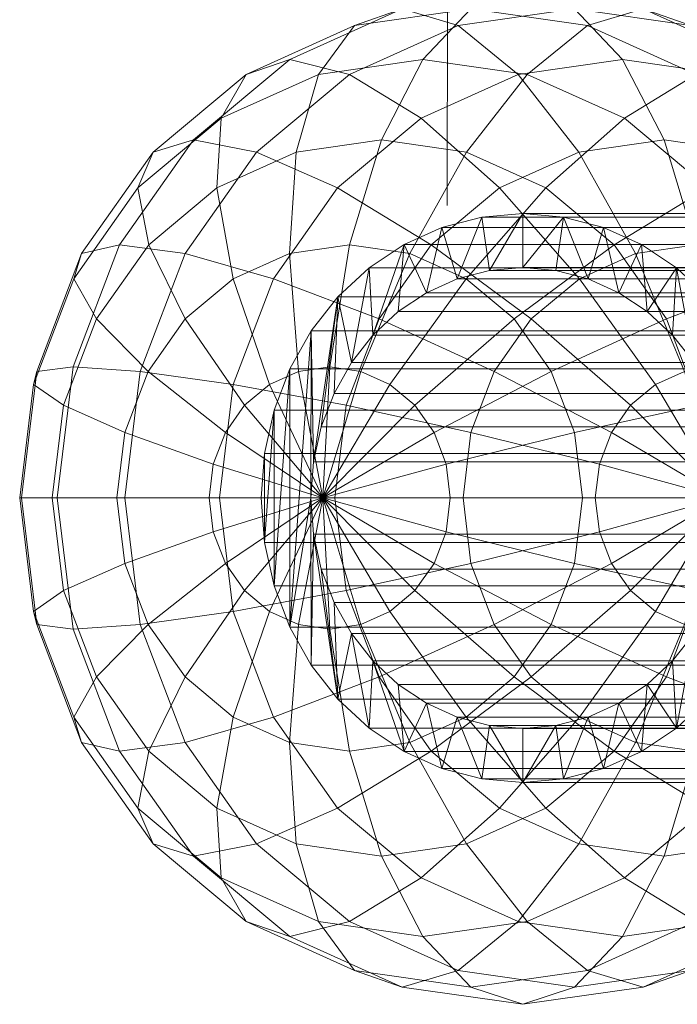
# Model space of a CAD drawing. Units: millimetres. Extents: x 54641 to 55932, y -358 to 360.
# Drawn here: x 54786 to 54825, y -208 to -150 of the extents above; entities that cross this region are included whole.
import ezdxf

# ---------------------------------------------------------------- set-up
doc = ezdxf.new("R2010")
doc.units = ezdxf.units.MM
doc.header["$MEASUREMENT"] = 0

# ---------------------------------------------------------------- blocks, each defined once
blk = doc.blocks.new('Obiekt_AAE2F43E-18FF-433A-858C-5C6C94ACF7DC')
at = {"color": 1, "lineweight": 18}
blk.add_line((54811.211, 0.48, 8.908), (54811.183, -161.015, 8.908), dxfattribs=at)
at = {"lineweight": 0}
mesh = blk.add_polyface(dxfattribs=at)
corners = [(54802.37, -170.836, 1349.692), (54800.649, -171.611, 1348.953), (54803.813, -178.336, 1351.424), (54802.37, -170.836, 1349.692), (54804.216, -170.571, 1350.485), (54805.399, -163.336, 1347.731), (54801.831, -163.847, 1346.199), (54804.216, -170.571, 1350.485), (54802.37, -170.836, 1349.692), (54803.813, -178.336, 1351.424), (54803.813, -178.336, 1351.424), (54806.063, -170.836, 1351.278), (54804.216, -170.571, 1350.485), (54804.216, -170.571, 1350.485), (54806.063, -170.836, 1351.278), (54808.966, -163.847, 1349.263), (54805.399, -163.336, 1347.731), (54806.063, -170.836, 1351.278), (54807.784, -171.611, 1352.017), (54812.29, -165.345, 1350.69), (54808.966, -163.847, 1349.263), (54807.784, -171.611, 1352.017), (54806.063, -170.836, 1351.278), (54803.813, -178.336, 1351.424), (54807.784, -171.611, 1352.017), (54809.261, -172.845, 1352.651), (54815.145, -167.729, 1351.916), (54812.29, -165.345, 1350.69), (54809.261, -172.845, 1352.651), (54807.784, -171.611, 1352.017), (54803.813, -178.336, 1351.424), (54809.261, -172.845, 1352.651), (54810.395, -174.453, 1353.138), (54817.335, -170.836, 1352.856), (54815.145, -167.729, 1351.916), (54810.395, -174.453, 1353.138), (54809.261, -172.845, 1352.651), (54803.813, -178.336, 1351.424), (54810.395, -174.453, 1353.138), (54811.108, -176.326, 1353.444), (54818.712, -174.453, 1353.447), (54817.335, -170.836, 1352.856), (54811.108, -176.326, 1353.444), (54810.395, -174.453, 1353.138), (54803.813, -178.336, 1351.424), (54811.108, -176.326, 1353.444), (54811.351, -178.336, 1353.548), (54819.182, -178.336, 1353.649), (54818.712, -174.453, 1353.447), (54811.351, -178.336, 1353.548), (54811.108, -176.326, 1353.444), (54803.813, -178.336, 1351.424), (54801.831, -163.847, 1346.199), (54805.399, -163.336, 1347.731), (54807.28, -157.122, 1343.35), (54802.235, -157.845, 1341.184), (54805.399, -163.336, 1347.731), (54808.966, -163.847, 1349.263), (54812.325, -157.845, 1345.516), (54807.28, -157.122, 1343.35), (54808.966, -163.847, 1349.263), (54812.29, -165.345, 1350.69), (54817.026, -159.964, 1347.535), (54812.325, -157.845, 1345.516), (54802.235, -157.845, 1341.184), (54807.28, -157.122, 1343.35), (54809.731, -152.355, 1337.641), (54803.552, -153.24, 1334.988), (54807.28, -157.122, 1343.35), (54812.325, -157.845, 1345.516), (54815.91, -153.24, 1340.294), (54809.731, -152.355, 1337.641), (54803.552, -153.24, 1334.988), (54809.731, -152.355, 1337.641), (54812.585, -149.358, 1330.993), (54805.694, -150.345, 1328.034), (54809.731, -152.355, 1337.641), (54815.91, -153.24, 1340.294), (54819.477, -150.345, 1333.952), (54812.585, -149.358, 1330.993), (54799.272, -153.24, 1325.276), (54805.694, -150.345, 1328.034), (54808.514, -149.358, 1320.794), (54801.866, -152.355, 1317.94), (54805.694, -150.345, 1328.034), (54812.585, -149.358, 1330.993), (54815.649, -148.336, 1323.858), (54808.514, -149.358, 1320.794), (54801.866, -152.355, 1317.94), (54808.514, -149.358, 1320.794), (54811.821, -150.345, 1313.764), (54805.399, -153.24, 1311.007), (54808.514, -149.358, 1320.794), (54815.649, -148.336, 1323.858), (54818.712, -149.358, 1316.723), (54811.821, -150.345, 1313.764), (54799.884, -157.845, 1308.639), (54805.399, -153.24, 1311.007), (54809.63, -155.836, 1304.949), (54804.686, -159.964, 1302.827), (54805.399, -153.24, 1311.007), (54811.821, -150.345, 1313.764), (54815.388, -153.24, 1307.422), (54809.63, -155.836, 1304.949), (54798.507, -171.611, 1300.174), (54800.892, -165.345, 1301.198), (54807.137, -167.729, 1297.117), (54805.19, -172.845, 1296.281), (54800.892, -165.345, 1301.198), (54804.686, -159.964, 1302.827), (54810.235, -163.336, 1298.447), (54807.137, -167.729, 1297.117), (54804.686, -159.964, 1302.827), (54809.63, -155.836, 1304.949), (54814.272, -159.964, 1300.181), (54810.235, -163.336, 1298.447), (54809.63, -155.836, 1304.949), (54815.388, -153.24, 1307.422), (54818.973, -157.845, 1302.199), (54814.272, -159.964, 1300.181), (54804.526, -178.336, 1295.996), (54805.19, -172.845, 1296.281), (54812.585, -174.453, 1294.268), (54812.116, -178.336, 1294.067), (54805.19, -172.845, 1296.281), (54807.137, -167.729, 1297.117), (54813.962, -170.836, 1294.859), (54812.585, -174.453, 1294.268), (54807.137, -167.729, 1297.117), (54810.235, -163.336, 1298.447), (54816.153, -167.729, 1295.8), (54813.962, -170.836, 1294.859), (54810.235, -163.336, 1298.447), (54814.272, -159.964, 1300.181), (54819.007, -165.345, 1297.026), (54816.153, -167.729, 1295.8)]
mesh.append_faces([[corners[k] for k in face] for face in [(0, 1, 2), (3, 4, 5, 6), (7, 8, 9), (10, 11, 12), (13, 14, 15, 16), (17, 18, 19, 20), (21, 22, 23), (24, 25, 26, 27), (28, 29, 30), (31, 32, 33, 34), (35, 36, 37), (38, 39, 40, 41), (42, 43, 44), (45, 46, 47, 48), (49, 50, 51), (52, 53, 54, 55), (56, 57, 58, 59), (60, 61, 62, 63), (64, 65, 66, 67), (68, 69, 70, 71), (72, 73, 74, 75), (76, 77, 78, 79), (80, 81, 82, 83), (84, 85, 86, 87), (88, 89, 90, 91), (92, 93, 94, 95), (96, 97, 98, 99), (100, 101, 102, 103), (104, 105, 106, 107), (108, 109, 110, 111), (112, 113, 114, 115), (116, 117, 118, 119), (120, 121, 122, 123), (124, 125, 126, 127), (128, 129, 130, 131), (132, 133, 134, 135)]], dxfattribs={"color": 1})
mesh = blk.add_polyface(dxfattribs=at)
corners = [(54812.29, -165.345, 1350.69), (54815.145, -167.729, 1351.916), (54821.063, -163.336, 1349.268), (54817.026, -159.964, 1347.535), (54815.145, -167.729, 1351.916), (54817.335, -170.836, 1352.856), (54824.16, -167.729, 1350.598), (54821.063, -163.336, 1349.268), (54817.335, -170.836, 1352.856), (54818.712, -174.453, 1353.447), (54826.108, -172.845, 1351.434), (54824.16, -167.729, 1350.598), (54818.712, -174.453, 1353.447), (54819.182, -178.336, 1353.649), (54826.772, -178.336, 1351.72), (54826.108, -172.845, 1351.434), (54812.325, -157.845, 1345.516), (54817.026, -159.964, 1347.535), (54821.667, -155.836, 1342.766), (54815.91, -153.24, 1340.294), (54817.026, -159.964, 1347.535), (54821.063, -163.336, 1349.268), (54826.612, -159.964, 1344.889), (54821.667, -155.836, 1342.766), (54821.063, -163.336, 1349.268), (54824.16, -167.729, 1350.598), (54830.406, -165.345, 1346.518), (54826.612, -159.964, 1344.889), (54824.16, -167.729, 1350.598), (54826.108, -172.845, 1351.434), (54832.791, -171.611, 1347.542), (54830.406, -165.345, 1346.518), (54815.91, -153.24, 1340.294), (54821.667, -155.836, 1342.766), (54825.899, -153.24, 1336.709), (54819.477, -150.345, 1333.952), (54821.667, -155.836, 1342.766), (54826.612, -159.964, 1344.889), (54831.414, -157.845, 1339.077), (54825.899, -153.24, 1336.709), (54812.585, -149.358, 1330.993), (54819.477, -150.345, 1333.952), (54822.784, -149.358, 1326.921), (54815.649, -148.336, 1323.858), (54819.477, -150.345, 1333.952), (54825.899, -153.24, 1336.709), (54829.432, -152.355, 1329.776), (54822.784, -149.358, 1326.921), (54815.649, -148.336, 1323.858), (54822.784, -149.358, 1326.921), (54825.604, -150.345, 1319.682), (54818.712, -149.358, 1316.723), (54822.784, -149.358, 1326.921), (54829.432, -152.355, 1329.776), (54832.026, -153.24, 1322.439), (54825.604, -150.345, 1319.682), (54811.821, -150.345, 1313.764), (54818.712, -149.358, 1316.723), (54821.567, -152.355, 1310.075), (54815.388, -153.24, 1307.422), (54818.712, -149.358, 1316.723), (54825.604, -150.345, 1319.682), (54827.746, -153.24, 1312.728), (54821.567, -152.355, 1310.075), (54815.388, -153.24, 1307.422), (54821.567, -152.355, 1310.075), (54824.018, -157.122, 1304.365), (54818.973, -157.845, 1302.199), (54821.567, -152.355, 1310.075), (54827.746, -153.24, 1312.728), (54829.063, -157.845, 1306.532), (54824.018, -157.122, 1304.365), (54814.272, -159.964, 1300.181), (54818.973, -157.845, 1302.199), (54822.332, -163.847, 1298.453), (54819.007, -165.345, 1297.026), (54818.973, -157.845, 1302.199), (54824.018, -157.122, 1304.365), (54825.899, -163.336, 1299.985), (54822.332, -163.847, 1298.453), (54824.018, -157.122, 1304.365), (54829.063, -157.845, 1306.532), (54829.466, -163.847, 1301.516), (54825.899, -163.336, 1299.985), (54812.116, -178.336, 1294.067), (54812.585, -174.453, 1294.268), (54820.19, -176.326, 1294.272), (54819.947, -178.336, 1294.167), (54812.585, -174.453, 1294.268), (54813.962, -170.836, 1294.859), (54820.903, -174.453, 1294.578), (54820.19, -176.326, 1294.272), (54813.962, -170.836, 1294.859), (54816.153, -167.729, 1295.8), (54822.036, -172.845, 1295.065), (54820.903, -174.453, 1294.578), (54816.153, -167.729, 1295.8), (54819.007, -165.345, 1297.026), (54823.514, -171.611, 1295.699), (54822.036, -172.845, 1295.065), (54819.007, -165.345, 1297.026), (54822.332, -163.847, 1298.453), (54825.235, -170.836, 1296.438), (54823.514, -171.611, 1295.699), (54822.332, -163.847, 1298.453), (54825.899, -163.336, 1299.985), (54827.081, -170.571, 1297.231), (54825.235, -170.836, 1296.438), (54825.899, -163.336, 1299.985), (54829.466, -163.847, 1301.516), (54828.928, -170.836, 1298.024), (54827.081, -170.571, 1297.231), (54827.485, -178.336, 1296.291), (54819.947, -178.336, 1294.167), (54820.19, -176.326, 1294.272), (54827.485, -178.336, 1296.291), (54820.19, -176.326, 1294.272), (54820.903, -174.453, 1294.578), (54827.485, -178.336, 1296.291), (54820.903, -174.453, 1294.578), (54822.036, -172.845, 1295.065), (54827.485, -178.336, 1296.291), (54822.036, -172.845, 1295.065), (54823.514, -171.611, 1295.699), (54827.485, -178.336, 1296.291), (54823.514, -171.611, 1295.699), (54825.235, -170.836, 1296.438), (54827.081, -170.571, 1297.231), (54828.928, -170.836, 1298.024), (54827.485, -178.336, 1296.291), (54827.485, -178.336, 1296.291), (54825.235, -170.836, 1296.438), (54827.081, -170.571, 1297.231), (54827.485, -178.336, 1296.291), (54828.928, -170.836, 1298.024), (54830.649, -171.611, 1298.762)]
mesh.append_faces([[corners[k] for k in face] for face in [(0, 1, 2, 3), (4, 5, 6, 7), (8, 9, 10, 11), (12, 13, 14, 15), (16, 17, 18, 19), (20, 21, 22, 23), (24, 25, 26, 27), (28, 29, 30, 31), (32, 33, 34, 35), (36, 37, 38, 39), (40, 41, 42, 43), (44, 45, 46, 47), (48, 49, 50, 51), (52, 53, 54, 55), (56, 57, 58, 59), (60, 61, 62, 63), (64, 65, 66, 67), (68, 69, 70, 71), (72, 73, 74, 75), (76, 77, 78, 79), (80, 81, 82, 83), (84, 85, 86, 87), (88, 89, 90, 91), (92, 93, 94, 95), (96, 97, 98, 99), (100, 101, 102, 103), (104, 105, 106, 107), (108, 109, 110, 111), (112, 113, 114), (115, 116, 117), (118, 119, 120), (121, 122, 123), (124, 125, 126), (127, 128, 129), (130, 131, 132), (133, 134, 135)]], dxfattribs={"color": 1})
mesh = blk.add_polyface(dxfattribs=at)
corners = [(54797.081, -178.336, 1347.422), (54797.325, -176.326, 1347.526), (54792.085, -174.453, 1342.015), (54791.615, -178.336, 1341.813), (54797.325, -176.326, 1347.526), (54797.081, -178.336, 1347.422), (54803.813, -178.336, 1351.424), (54797.325, -176.326, 1347.526), (54798.037, -174.453, 1347.832), (54793.462, -170.836, 1342.606), (54792.085, -174.453, 1342.015), (54798.037, -174.453, 1347.832), (54797.325, -176.326, 1347.526), (54803.813, -178.336, 1351.424), (54798.037, -174.453, 1347.832), (54799.171, -172.845, 1348.319), (54795.652, -167.729, 1343.546), (54793.462, -170.836, 1342.606), (54799.171, -172.845, 1348.319), (54798.037, -174.453, 1347.832), (54803.813, -178.336, 1351.424), (54799.171, -172.845, 1348.319), (54800.649, -171.611, 1348.953), (54798.507, -165.345, 1344.772), (54795.652, -167.729, 1343.546), (54800.649, -171.611, 1348.953), (54799.171, -172.845, 1348.319), (54803.813, -178.336, 1351.424), (54800.649, -171.611, 1348.953), (54802.37, -170.836, 1349.692), (54801.831, -163.847, 1346.199), (54798.507, -165.345, 1344.772), (54791.615, -178.336, 1341.813), (54792.085, -174.453, 1342.015), (54788.451, -172.845, 1335.266), (54787.787, -178.336, 1334.981), (54792.085, -174.453, 1342.015), (54793.462, -170.836, 1342.606), (54790.399, -167.729, 1336.102), (54788.451, -172.845, 1335.266), (54793.462, -170.836, 1342.606), (54795.652, -167.729, 1343.546), (54793.496, -163.336, 1337.432), (54790.399, -167.729, 1336.102), (54795.652, -167.729, 1343.546), (54798.507, -165.345, 1344.772), (54797.533, -159.964, 1339.166), (54793.496, -163.336, 1337.432), (54798.507, -165.345, 1344.772), (54801.831, -163.847, 1346.199), (54802.235, -157.845, 1341.184), (54797.533, -159.964, 1339.166), (54787.787, -178.336, 1334.981), (54788.451, -172.845, 1335.266), (54786.671, -171.611, 1327.74), (54785.858, -178.336, 1327.391), (54788.451, -172.845, 1335.266), (54790.399, -167.729, 1336.102), (54789.056, -165.345, 1328.764), (54786.671, -171.611, 1327.74), (54790.399, -167.729, 1336.102), (54793.496, -163.336, 1337.432), (54792.85, -159.964, 1330.393), (54789.056, -165.345, 1328.764), (54793.496, -163.336, 1337.432), (54797.533, -159.964, 1339.166), (54797.794, -155.836, 1332.516), (54792.85, -159.964, 1330.393), (54797.533, -159.964, 1339.166), (54802.235, -157.845, 1341.184), (54803.552, -153.24, 1334.988), (54797.794, -155.836, 1332.516), (54785.858, -178.336, 1327.391), (54786.671, -171.611, 1327.74), (54786.866, -170.836, 1319.949), (54785.958, -178.336, 1319.56), (54786.671, -171.611, 1327.74), (54789.056, -165.345, 1328.764), (54789.526, -163.847, 1321.092), (54786.866, -170.836, 1319.949), (54789.056, -165.345, 1328.764), (54792.85, -159.964, 1330.393), (54793.757, -157.845, 1322.908), (54789.526, -163.847, 1321.092), (54792.85, -159.964, 1330.393), (54797.794, -155.836, 1332.516), (54799.272, -153.24, 1325.276), (54793.757, -157.845, 1322.908), (54797.794, -155.836, 1332.516), (54803.552, -153.24, 1334.988), (54805.694, -150.345, 1328.034), (54799.272, -153.24, 1325.276), (54785.958, -178.336, 1319.56), (54786.866, -170.836, 1319.949), (54789.022, -170.571, 1312.425), (54788.082, -178.336, 1312.022), (54786.866, -170.836, 1319.949), (54789.526, -163.847, 1321.092), (54791.776, -163.336, 1313.608), (54789.022, -170.571, 1312.425), (54789.526, -163.847, 1321.092), (54793.757, -157.845, 1322.908), (54796.156, -157.122, 1315.489), (54791.776, -163.336, 1313.608), (54793.757, -157.845, 1322.908), (54799.272, -153.24, 1325.276), (54801.866, -152.355, 1317.94), (54796.156, -157.122, 1315.489), (54788.082, -178.336, 1312.022), (54789.022, -170.571, 1312.425), (54792.992, -170.836, 1305.68), (54792.085, -178.336, 1305.29), (54789.022, -170.571, 1312.425), (54791.776, -163.336, 1313.608), (54795.652, -163.847, 1306.822), (54792.992, -170.836, 1305.68), (54791.776, -163.336, 1313.608), (54796.156, -157.122, 1315.489), (54799.884, -157.845, 1308.639), (54795.652, -163.847, 1306.822), (54796.156, -157.122, 1315.489), (54801.866, -152.355, 1317.94), (54805.399, -153.24, 1311.007), (54799.884, -157.845, 1308.639), (54792.085, -178.336, 1305.29), (54792.992, -170.836, 1305.68), (54798.507, -171.611, 1300.174), (54797.694, -178.336, 1299.824), (54792.992, -170.836, 1305.68), (54795.652, -163.847, 1306.822), (54800.892, -165.345, 1301.198), (54798.507, -171.611, 1300.174), (54795.652, -163.847, 1306.822), (54799.884, -157.845, 1308.639), (54804.686, -159.964, 1302.827), (54800.892, -165.345, 1301.198), (54797.694, -178.336, 1299.824), (54798.507, -171.611, 1300.174), (54805.19, -172.845, 1296.281), (54804.526, -178.336, 1295.996)]
mesh.append_faces([[corners[k] for k in face] for face in [(0, 1, 2, 3), (4, 5, 6), (7, 8, 9, 10), (11, 12, 13), (14, 15, 16, 17), (18, 19, 20), (21, 22, 23, 24), (25, 26, 27), (28, 29, 30, 31), (32, 33, 34, 35), (36, 37, 38, 39), (40, 41, 42, 43), (44, 45, 46, 47), (48, 49, 50, 51), (52, 53, 54, 55), (56, 57, 58, 59), (60, 61, 62, 63), (64, 65, 66, 67), (68, 69, 70, 71), (72, 73, 74, 75), (76, 77, 78, 79), (80, 81, 82, 83), (84, 85, 86, 87), (88, 89, 90, 91), (92, 93, 94, 95), (96, 97, 98, 99), (100, 101, 102, 103), (104, 105, 106, 107), (108, 109, 110, 111), (112, 113, 114, 115), (116, 117, 118, 119), (120, 121, 122, 123), (124, 125, 126, 127), (128, 129, 130, 131), (132, 133, 134, 135), (136, 137, 138, 139)]], dxfattribs={"color": 1})
mesh = blk.add_polyface(dxfattribs=at)
corners = [(54815.649, -195.186, 1323.858), (54817.611, -191.818, 1324.7), (54815.649, -191.986, 1323.858), (54813.687, -191.818, 1323.015), (54813.687, -164.854, 1323.015), (54815.649, -164.686, 1323.858), (54815.649, -161.486, 1323.858), (54813.227, -194.978, 1322.818), (54813.227, -161.693, 1322.818), (54811.773, -191.318, 1322.194), (54811.773, -165.354, 1322.194), (54810.864, -194.361, 1321.804), (54810.864, -162.31, 1321.804), (54809.955, -190.498, 1321.413), (54809.955, -166.173, 1321.413), (54808.62, -193.349, 1320.84), (54808.62, -163.322, 1320.84), (54808.276, -189.379, 1320.692), (54808.276, -167.293, 1320.692), (54806.78, -187.988, 1320.05), (54806.78, -168.684, 1320.05), (54806.548, -191.968, 1319.95), (54806.548, -164.704, 1319.95), (54805.502, -186.359, 1319.501), (54805.502, -170.312, 1319.501), (54804.701, -190.25, 1319.157), (54804.701, -166.421, 1319.157), (54804.473, -184.533, 1319.059), (54804.473, -172.139, 1319.059), (54803.72, -182.554, 1318.736), (54803.72, -174.118, 1318.736), (54803.26, -180.471, 1318.539), (54803.26, -176.2, 1318.539), (54803.123, -188.24, 1318.48), (54803.123, -168.431, 1318.48), (54803.106, -178.336, 1318.472), (54801.853, -185.985, 1317.935), (54801.853, -170.686, 1317.935), (54800.923, -183.543, 1317.535), (54800.923, -173.129, 1317.535), (54800.356, -180.972, 1317.292), (54800.356, -175.7, 1317.292), (54800.166, -178.336, 1317.21)]
mesh.append_faces([[corners[k] for k in face] for face in [(36, 35, 34)]], dxfattribs={"vtx0": -1, "vtx1": -1, "vtx2": -1, "color": 1})
mesh.append_faces([[corners[k] for k in face] for face in [(0, 1, 2), (0, 2, 3), (4, 6, 8), (7, 3, 9), (10, 8, 12), (11, 9, 13), (14, 12, 16), (15, 13, 17), (15, 17, 19), (20, 16, 22), (21, 19, 23), (24, 22, 26), (25, 23, 27), (25, 27, 29), (25, 29, 31), (32, 26, 34), (33, 31, 35), (36, 34, 37), (38, 37, 39), (40, 39, 41)]], dxfattribs={"vtx0": -1, "vtx2": -1, "color": 1})
mesh.append_faces([[corners[k] for k in face] for face in [(42, 40, 41)]], dxfattribs={"vtx1": -1, "color": 1})
mesh.append_faces([[corners[k] for k in face] for face in [(4, 5, 6), (7, 0, 3), (10, 4, 8), (11, 7, 9), (14, 10, 12), (15, 11, 13), (18, 14, 16), (20, 18, 16), (21, 15, 19), (24, 20, 22), (25, 21, 23), (28, 24, 26), (30, 28, 26), (32, 30, 26), (33, 25, 31), (35, 32, 34), (36, 33, 35), (38, 36, 37), (40, 38, 39)]], dxfattribs={"vtx1": -1, "vtx2": -1, "color": 1})
mesh = blk.add_polyface(dxfattribs=at)
corners = [(54886.962, -178.336, 1115.056), (54800.166, -178.336, 1317.21), (54800.356, -175.7, 1317.292), (54887.153, -175.7, 1115.138), (54800.166, -178.336, 1317.21), (54886.962, -178.336, 1115.056), (54887.153, -180.972, 1115.138), (54800.356, -180.972, 1317.292), (54830.941, -180.972, 1330.424), (54831.132, -178.336, 1330.506), (54830.941, -175.7, 1330.424), (54830.374, -183.543, 1330.18), (54830.374, -173.129, 1330.18), (54829.444, -185.985, 1329.781), (54829.444, -170.686, 1329.781), (54828.192, -178.336, 1329.243), (54828.175, -188.24, 1329.236), (54828.175, -168.431, 1329.236), (54828.037, -180.471, 1329.177), (54828.037, -176.2, 1329.177), (54827.578, -182.554, 1328.98), (54827.578, -174.118, 1328.98), (54826.824, -184.533, 1328.656), (54826.824, -172.139, 1328.656), (54826.597, -190.25, 1328.559), (54826.597, -166.421, 1328.559), (54825.796, -186.359, 1328.215), (54825.796, -170.312, 1328.215), (54824.75, -191.968, 1327.765), (54824.75, -164.704, 1327.765), (54824.518, -187.988, 1327.666), (54824.518, -168.684, 1327.666), (54823.021, -189.379, 1327.023), (54823.021, -167.293, 1327.023), (54822.678, -193.349, 1326.876), (54822.678, -163.322, 1326.876), (54821.343, -190.498, 1326.303), (54821.343, -166.173, 1326.303), (54820.433, -194.361, 1325.912), (54820.433, -162.31, 1325.912), (54819.525, -191.318, 1325.522), (54819.525, -165.354, 1325.522), (54818.071, -194.978, 1324.898), (54818.071, -161.693, 1324.898), (54817.611, -191.818, 1324.7), (54817.611, -164.854, 1324.7), (54815.649, -195.186, 1323.858), (54815.649, -164.686, 1323.858), (54815.649, -161.486, 1323.858)]
mesh.append_faces([[corners[k] for k in face] for face in [(0, 1, 2, 3), (4, 5, 6, 7)]], dxfattribs={"color": 1})
mesh.append_faces([[corners[k] for k in face] for face in [(13, 14, 15)]], dxfattribs={"vtx0": -1, "vtx1": -1, "vtx2": -1, "color": 1})
mesh.append_faces([[corners[k] for k in face] for face in [(11, 10, 12), (13, 12, 14), (15, 14, 17), (16, 15, 18), (16, 18, 20), (16, 20, 22), (23, 17, 25), (24, 22, 26), (27, 25, 29), (28, 26, 30), (28, 30, 32), (33, 29, 35), (34, 32, 36), (37, 35, 39), (38, 36, 40), (41, 39, 43), (42, 40, 44), (47, 43, 48)]], dxfattribs={"vtx0": -1, "vtx2": -1, "color": 1})
mesh.append_faces([[corners[k] for k in face] for face in [(11, 8, 10), (13, 11, 12), (16, 13, 15), (19, 15, 17), (21, 19, 17), (23, 21, 17), (24, 16, 22), (27, 23, 25), (28, 24, 26), (31, 27, 29), (33, 31, 29), (34, 28, 32), (37, 33, 35), (38, 34, 36), (41, 37, 39), (42, 38, 40), (45, 41, 43), (46, 42, 44), (47, 45, 43)]], dxfattribs={"vtx1": -1, "vtx2": -1, "color": 1})
mesh.append_faces([[corners[k] for k in face] for face in [(8, 9, 10)]], dxfattribs={"vtx2": -1, "color": 1})
mesh = blk.add_polyface(dxfattribs=at)
corners = [(54815.649, -191.986, 1323.858), (54817.611, -191.818, 1324.7), (54904.408, -191.818, 1122.546), (54902.446, -191.986, 1121.704), (54898.57, -165.354, 1120.04), (54900.484, -164.854, 1120.861), (54813.687, -164.854, 1323.015), (54811.773, -165.354, 1322.194), (54815.649, -164.686, 1323.858), (54813.687, -164.854, 1323.015), (54900.484, -164.854, 1120.861), (54902.446, -164.686, 1121.704), (54817.611, -164.854, 1324.7), (54815.649, -164.686, 1323.858), (54902.446, -164.686, 1121.704), (54904.408, -164.854, 1122.546), (54811.773, -165.354, 1322.194), (54809.955, -166.173, 1321.413), (54896.751, -166.173, 1119.259), (54898.57, -165.354, 1120.04), (54809.955, -166.173, 1321.413), (54808.276, -167.293, 1320.692), (54895.073, -167.293, 1118.538), (54896.751, -166.173, 1119.259), (54893.577, -168.684, 1117.896), (54895.073, -167.293, 1118.538), (54808.276, -167.293, 1320.692), (54806.78, -168.684, 1320.05), (54806.78, -168.684, 1320.05), (54805.502, -170.312, 1319.501), (54892.298, -170.312, 1117.347), (54893.577, -168.684, 1117.896), (54891.27, -172.139, 1116.905), (54892.298, -170.312, 1117.347), (54805.502, -170.312, 1319.501), (54804.473, -172.139, 1319.059), (54804.473, -172.139, 1319.059), (54803.72, -174.118, 1318.736), (54890.517, -174.118, 1116.582), (54891.27, -172.139, 1116.905), (54803.72, -174.118, 1318.736), (54803.26, -176.2, 1318.539), (54890.057, -176.2, 1116.385), (54890.517, -174.118, 1116.582), (54889.903, -178.336, 1116.318), (54890.057, -176.2, 1116.385), (54803.26, -176.2, 1318.539), (54803.106, -178.336, 1318.472), (54803.106, -178.336, 1318.472), (54803.26, -180.471, 1318.539), (54890.057, -180.471, 1116.385), (54889.903, -178.336, 1116.318), (54890.517, -182.554, 1116.582), (54890.057, -180.471, 1116.385), (54803.26, -180.471, 1318.539), (54803.72, -182.554, 1318.736), (54803.72, -182.554, 1318.736), (54804.473, -184.533, 1319.059), (54891.27, -184.533, 1116.905), (54890.517, -182.554, 1116.582), (54804.473, -184.533, 1319.059), (54805.502, -186.359, 1319.501), (54892.298, -186.359, 1117.347), (54891.27, -184.533, 1116.905), (54893.577, -187.988, 1117.896), (54892.298, -186.359, 1117.347), (54805.502, -186.359, 1319.501), (54806.78, -187.988, 1320.05), (54806.78, -187.988, 1320.05), (54808.276, -189.379, 1320.692), (54895.073, -189.379, 1118.538), (54893.577, -187.988, 1117.896), (54896.751, -190.498, 1119.259), (54895.073, -189.379, 1118.538), (54808.276, -189.379, 1320.692), (54809.955, -190.498, 1321.413), (54809.955, -190.498, 1321.413), (54811.773, -191.318, 1322.194), (54898.57, -191.318, 1120.04), (54896.751, -190.498, 1119.259), (54811.773, -191.318, 1322.194), (54813.687, -191.818, 1323.015), (54900.484, -191.818, 1120.861), (54898.57, -191.318, 1120.04), (54902.446, -191.986, 1121.704), (54900.484, -191.818, 1120.861), (54813.687, -191.818, 1323.015), (54815.649, -191.986, 1323.858), (54815.649, -195.186, 1323.858), (54902.446, -195.186, 1121.704), (54904.868, -194.978, 1122.744), (54818.071, -194.978, 1324.898), (54897.661, -162.31, 1119.649), (54810.864, -162.31, 1321.804), (54813.227, -161.693, 1322.818), (54900.024, -161.693, 1120.664), (54815.649, -161.486, 1323.858), (54902.446, -161.486, 1121.704), (54900.024, -161.693, 1120.664), (54813.227, -161.693, 1322.818), (54810.864, -162.31, 1321.804), (54897.661, -162.31, 1119.649), (54895.416, -163.322, 1118.686), (54808.62, -163.322, 1320.84), (54808.62, -163.322, 1320.84), (54895.416, -163.322, 1118.686), (54893.345, -164.704, 1117.796), (54806.548, -164.704, 1319.95), (54891.497, -166.421, 1117.003), (54804.701, -166.421, 1319.157), (54806.548, -164.704, 1319.95), (54893.345, -164.704, 1117.796), (54804.701, -166.421, 1319.157), (54891.497, -166.421, 1117.003), (54889.92, -168.431, 1116.325), (54803.123, -168.431, 1318.48), (54888.65, -170.686, 1115.78), (54801.853, -170.686, 1317.935), (54803.123, -168.431, 1318.48), (54889.92, -168.431, 1116.325), (54801.853, -170.686, 1317.935), (54888.65, -170.686, 1115.78), (54887.72, -173.129, 1115.381), (54800.923, -173.129, 1317.535), (54800.923, -173.129, 1317.535), (54887.72, -173.129, 1115.381), (54887.153, -175.7, 1115.138), (54800.356, -175.7, 1317.292), (54887.72, -183.543, 1115.381), (54800.923, -183.543, 1317.535), (54800.356, -180.972, 1317.292), (54887.153, -180.972, 1115.138), (54800.923, -183.543, 1317.535), (54887.72, -183.543, 1115.381), (54888.65, -185.985, 1115.78), (54801.853, -185.985, 1317.935), (54801.853, -185.985, 1317.935), (54888.65, -185.985, 1115.78), (54889.92, -188.24, 1116.325), (54803.123, -188.24, 1318.48), (54891.497, -190.25, 1117.003), (54804.701, -190.25, 1319.157), (54803.123, -188.24, 1318.48), (54889.92, -188.24, 1116.325), (54804.701, -190.25, 1319.157), (54891.497, -190.25, 1117.003), (54893.345, -191.968, 1117.796), (54806.548, -191.968, 1319.95), (54895.416, -193.349, 1118.686), (54808.62, -193.349, 1320.84), (54806.548, -191.968, 1319.95), (54893.345, -191.968, 1117.796), (54808.62, -193.349, 1320.84), (54895.416, -193.349, 1118.686), (54897.661, -194.361, 1119.649), (54810.864, -194.361, 1321.804), (54810.864, -194.361, 1321.804), (54897.661, -194.361, 1119.649), (54900.024, -194.978, 1120.664), (54813.227, -194.978, 1322.818), (54902.446, -195.186, 1121.704), (54815.649, -195.186, 1323.858), (54813.227, -194.978, 1322.818), (54900.024, -194.978, 1120.664)]
mesh.append_faces([[corners[k] for k in face] for face in [(0, 1, 2, 3), (4, 5, 6, 7), (8, 9, 10, 11), (12, 13, 14, 15), (16, 17, 18, 19), (20, 21, 22, 23), (24, 25, 26, 27), (28, 29, 30, 31), (32, 33, 34, 35), (36, 37, 38, 39), (40, 41, 42, 43), (44, 45, 46, 47), (48, 49, 50, 51), (52, 53, 54, 55), (56, 57, 58, 59), (60, 61, 62, 63), (64, 65, 66, 67), (68, 69, 70, 71), (72, 73, 74, 75), (76, 77, 78, 79), (80, 81, 82, 83), (84, 85, 86, 87), (88, 89, 90, 91), (92, 93, 94, 95), (96, 97, 98, 99), (100, 101, 102, 103), (104, 105, 106, 107), (108, 109, 110, 111), (112, 113, 114, 115), (116, 117, 118, 119), (120, 121, 122, 123), (124, 125, 126, 127), (128, 129, 130, 131), (132, 133, 134, 135), (136, 137, 138, 139), (140, 141, 142, 143), (144, 145, 146, 147), (148, 149, 150, 151), (152, 153, 154, 155), (156, 157, 158, 159), (160, 161, 162, 163)]], dxfattribs={"color": 1})
mesh = blk.add_polyface(dxfattribs=at)
corners = [(54906.322, -191.318, 1123.368), (54904.408, -191.818, 1122.546), (54817.611, -191.818, 1324.7), (54819.525, -191.318, 1325.522), (54819.525, -191.318, 1325.522), (54821.343, -190.498, 1326.303), (54908.14, -190.498, 1124.149), (54906.322, -191.318, 1123.368), (54821.343, -190.498, 1326.303), (54823.021, -189.379, 1327.023), (54909.818, -189.379, 1124.869), (54908.14, -190.498, 1124.149), (54911.315, -187.988, 1125.512), (54909.818, -189.379, 1124.869), (54823.021, -189.379, 1327.023), (54824.518, -187.988, 1327.666), (54824.518, -187.988, 1327.666), (54825.796, -186.359, 1328.215), (54912.593, -186.359, 1126.061), (54911.315, -187.988, 1125.512), (54913.621, -184.533, 1126.502), (54912.593, -186.359, 1126.061), (54825.796, -186.359, 1328.215), (54826.824, -184.533, 1328.656), (54826.824, -184.533, 1328.656), (54827.578, -182.554, 1328.98), (54914.375, -182.554, 1126.825), (54913.621, -184.533, 1126.502), (54827.578, -182.554, 1328.98), (54828.037, -180.471, 1329.177), (54914.834, -180.471, 1127.023), (54914.375, -182.554, 1126.825), (54914.988, -178.336, 1127.089), (54914.834, -180.471, 1127.023), (54828.037, -180.471, 1329.177), (54828.192, -178.336, 1329.243), (54828.192, -178.336, 1329.243), (54828.037, -176.2, 1329.177), (54914.834, -176.2, 1127.023), (54914.988, -178.336, 1127.089), (54914.375, -174.118, 1126.825), (54914.834, -176.2, 1127.023), (54828.037, -176.2, 1329.177), (54827.578, -174.118, 1328.98), (54827.578, -174.118, 1328.98), (54826.824, -172.139, 1328.656), (54913.621, -172.139, 1126.502), (54914.375, -174.118, 1126.825), (54826.824, -172.139, 1328.656), (54825.796, -170.312, 1328.215), (54912.593, -170.312, 1126.061), (54913.621, -172.139, 1126.502), (54911.315, -168.684, 1125.512), (54912.593, -170.312, 1126.061), (54825.796, -170.312, 1328.215), (54824.518, -168.684, 1327.666), (54824.518, -168.684, 1327.666), (54823.021, -167.293, 1327.023), (54909.818, -167.293, 1124.869), (54911.315, -168.684, 1125.512), (54908.14, -166.173, 1124.149), (54909.818, -167.293, 1124.869), (54823.021, -167.293, 1327.023), (54821.343, -166.173, 1326.303), (54821.343, -166.173, 1326.303), (54819.525, -165.354, 1325.522), (54906.322, -165.354, 1123.368), (54908.14, -166.173, 1124.149), (54819.525, -165.354, 1325.522), (54817.611, -164.854, 1324.7), (54904.408, -164.854, 1122.546), (54906.322, -165.354, 1123.368), (54896.346, -167.472, 1098.924), (54895.214, -171.397, 1097.294), (54887.49, -173.975, 1115.282), (54889.037, -169.911, 1115.946), (54895.214, -171.397, 1097.294), (54895.131, -175.61, 1096.03), (54886.962, -178.336, 1115.056), (54887.49, -173.975, 1115.282), (54895.131, -175.61, 1096.03), (54896.104, -179.822, 1095.219), (54887.49, -182.697, 1115.282), (54886.962, -178.336, 1115.056), (54896.104, -179.822, 1095.219), (54898.066, -183.748, 1094.917), (54889.037, -186.761, 1115.946), (54887.49, -182.697, 1115.282), (54907.23, -194.361, 1123.758), (54820.433, -194.361, 1325.912), (54818.071, -194.978, 1324.898), (54904.868, -194.978, 1122.744), (54820.433, -194.361, 1325.912), (54907.23, -194.361, 1123.758), (54909.475, -193.349, 1124.722), (54822.678, -193.349, 1326.876), (54822.678, -193.349, 1326.876), (54909.475, -193.349, 1124.722), (54911.546, -191.968, 1125.611), (54824.75, -191.968, 1327.765), (54913.394, -190.25, 1126.404), (54826.597, -190.25, 1328.559), (54824.75, -191.968, 1327.765), (54911.546, -191.968, 1125.611), (54826.597, -190.25, 1328.559), (54913.394, -190.25, 1126.404), (54914.972, -188.24, 1127.082), (54828.175, -188.24, 1329.236), (54916.241, -185.985, 1127.627), (54829.444, -185.985, 1329.781), (54828.175, -188.24, 1329.236), (54914.972, -188.24, 1127.082), (54829.444, -185.985, 1329.781), (54916.241, -185.985, 1127.627), (54917.171, -183.543, 1128.026), (54830.374, -183.543, 1330.18), (54830.374, -183.543, 1330.18), (54917.171, -183.543, 1128.026), (54917.738, -180.972, 1128.27), (54830.941, -180.972, 1330.424), (54917.929, -178.336, 1128.352), (54831.132, -178.336, 1330.506), (54830.941, -180.972, 1330.424), (54917.738, -180.972, 1128.27), (54831.132, -178.336, 1330.506), (54917.929, -178.336, 1128.352), (54917.738, -175.7, 1128.27), (54830.941, -175.7, 1330.424), (54917.171, -173.129, 1128.026), (54830.374, -173.129, 1330.18), (54830.941, -175.7, 1330.424), (54917.738, -175.7, 1128.27), (54830.374, -173.129, 1330.18), (54917.171, -173.129, 1128.026), (54916.241, -170.686, 1127.627), (54829.444, -170.686, 1329.781), (54829.444, -170.686, 1329.781), (54916.241, -170.686, 1127.627), (54914.972, -168.431, 1127.082), (54828.175, -168.431, 1329.236), (54913.394, -166.421, 1126.404), (54826.597, -166.421, 1328.559), (54828.175, -168.431, 1329.236), (54914.972, -168.431, 1127.082), (54826.597, -166.421, 1328.559), (54913.394, -166.421, 1126.404), (54911.546, -164.704, 1125.611), (54824.75, -164.704, 1327.765), (54909.475, -163.322, 1124.722), (54822.678, -163.322, 1326.876), (54824.75, -164.704, 1327.765), (54911.546, -164.704, 1125.611), (54822.678, -163.322, 1326.876), (54909.475, -163.322, 1124.722), (54907.23, -162.31, 1123.758), (54820.433, -162.31, 1325.912), (54820.433, -162.31, 1325.912), (54907.23, -162.31, 1123.758), (54904.868, -161.693, 1122.744), (54818.071, -161.693, 1324.898), (54818.071, -161.693, 1324.898), (54904.868, -161.693, 1122.744), (54902.446, -161.486, 1121.704), (54815.649, -161.486, 1323.858)]
mesh.append_faces([[corners[k] for k in face] for face in [(0, 1, 2, 3), (4, 5, 6, 7), (8, 9, 10, 11), (12, 13, 14, 15), (16, 17, 18, 19), (20, 21, 22, 23), (24, 25, 26, 27), (28, 29, 30, 31), (32, 33, 34, 35), (36, 37, 38, 39), (40, 41, 42, 43), (44, 45, 46, 47), (48, 49, 50, 51), (52, 53, 54, 55), (56, 57, 58, 59), (60, 61, 62, 63), (64, 65, 66, 67), (68, 69, 70, 71), (72, 73, 74, 75), (76, 77, 78, 79), (80, 81, 82, 83), (84, 85, 86, 87), (88, 89, 90, 91), (92, 93, 94, 95), (96, 97, 98, 99), (100, 101, 102, 103), (104, 105, 106, 107), (108, 109, 110, 111), (112, 113, 114, 115), (116, 117, 118, 119), (120, 121, 122, 123), (124, 125, 126, 127), (128, 129, 130, 131), (132, 133, 134, 135), (136, 137, 138, 139), (140, 141, 142, 143), (144, 145, 146, 147), (148, 149, 150, 151), (152, 153, 154, 155), (156, 157, 158, 159), (160, 161, 162, 163)]], dxfattribs={"color": 1})
mesh = blk.add_polyface(dxfattribs=at)
corners = [(54802.37, -185.836, 1349.692), (54800.649, -185.06, 1348.953), (54798.507, -191.326, 1344.772), (54801.831, -192.825, 1346.199), (54800.649, -185.06, 1348.953), (54799.171, -183.826, 1348.319), (54795.652, -188.942, 1343.546), (54798.507, -191.326, 1344.772), (54799.171, -183.826, 1348.319), (54800.649, -185.06, 1348.953), (54803.813, -178.336, 1351.424), (54799.171, -183.826, 1348.319), (54798.037, -182.218, 1347.832), (54793.462, -185.836, 1342.606), (54795.652, -188.942, 1343.546), (54798.037, -182.218, 1347.832), (54799.171, -183.826, 1348.319), (54803.813, -178.336, 1351.424), (54798.037, -182.218, 1347.832), (54797.325, -180.345, 1347.526), (54792.085, -182.218, 1342.015), (54793.462, -185.836, 1342.606), (54797.325, -180.345, 1347.526), (54798.037, -182.218, 1347.832), (54803.813, -178.336, 1351.424), (54797.325, -180.345, 1347.526), (54797.081, -178.336, 1347.422), (54791.615, -178.336, 1341.813), (54792.085, -182.218, 1342.015), (54797.081, -178.336, 1347.422), (54797.325, -180.345, 1347.526), (54803.813, -178.336, 1351.424), (54801.831, -192.825, 1346.199), (54798.507, -191.326, 1344.772), (54797.533, -196.707, 1339.166), (54802.235, -198.826, 1341.184), (54798.507, -191.326, 1344.772), (54795.652, -188.942, 1343.546), (54793.496, -193.336, 1337.432), (54797.533, -196.707, 1339.166), (54795.652, -188.942, 1343.546), (54793.462, -185.836, 1342.606), (54790.399, -188.942, 1336.102), (54793.496, -193.336, 1337.432), (54793.462, -185.836, 1342.606), (54792.085, -182.218, 1342.015), (54788.451, -183.826, 1335.266), (54790.399, -188.942, 1336.102), (54792.085, -182.218, 1342.015), (54791.615, -178.336, 1341.813), (54787.787, -178.336, 1334.981), (54788.451, -183.826, 1335.266), (54802.235, -198.826, 1341.184), (54797.533, -196.707, 1339.166), (54797.794, -200.836, 1332.516), (54803.552, -203.431, 1334.988), (54797.533, -196.707, 1339.166), (54793.496, -193.336, 1337.432), (54792.85, -196.707, 1330.393), (54797.794, -200.836, 1332.516), (54793.496, -193.336, 1337.432), (54790.399, -188.942, 1336.102), (54789.056, -191.326, 1328.764), (54792.85, -196.707, 1330.393), (54790.399, -188.942, 1336.102), (54788.451, -183.826, 1335.266), (54786.671, -185.06, 1327.74), (54789.056, -191.326, 1328.764), (54788.451, -183.826, 1335.266), (54787.787, -178.336, 1334.981), (54785.858, -178.336, 1327.391), (54786.671, -185.06, 1327.74), (54803.552, -203.431, 1334.988), (54797.794, -200.836, 1332.516), (54799.272, -203.431, 1325.276), (54805.694, -206.326, 1328.034), (54797.794, -200.836, 1332.516), (54792.85, -196.707, 1330.393), (54793.757, -198.826, 1322.908), (54799.272, -203.431, 1325.276), (54792.85, -196.707, 1330.393), (54789.056, -191.326, 1328.764), (54789.526, -192.825, 1321.092), (54793.757, -198.826, 1322.908), (54789.056, -191.326, 1328.764), (54786.671, -185.06, 1327.74), (54786.866, -185.836, 1319.949), (54789.526, -192.825, 1321.092), (54786.671, -185.06, 1327.74), (54785.858, -178.336, 1327.391), (54785.958, -178.336, 1319.56), (54786.866, -185.836, 1319.949), (54799.272, -203.431, 1325.276), (54793.757, -198.826, 1322.908), (54796.156, -199.549, 1315.489), (54801.866, -204.316, 1317.94), (54793.757, -198.826, 1322.908), (54789.526, -192.825, 1321.092), (54791.776, -193.336, 1313.608), (54796.156, -199.549, 1315.489), (54789.526, -192.825, 1321.092), (54786.866, -185.836, 1319.949), (54789.022, -186.1, 1312.425), (54791.776, -193.336, 1313.608), (54786.866, -185.836, 1319.949), (54785.958, -178.336, 1319.56), (54788.082, -178.336, 1312.022), (54789.022, -186.1, 1312.425), (54801.866, -204.316, 1317.94), (54796.156, -199.549, 1315.489), (54799.884, -198.826, 1308.639), (54805.399, -203.431, 1311.007), (54796.156, -199.549, 1315.489), (54791.776, -193.336, 1313.608), (54795.652, -192.825, 1306.822), (54799.884, -198.826, 1308.639), (54791.776, -193.336, 1313.608), (54789.022, -186.1, 1312.425), (54792.992, -185.836, 1305.68), (54795.652, -192.825, 1306.822), (54789.022, -186.1, 1312.425), (54788.082, -178.336, 1312.022), (54792.085, -178.336, 1305.29), (54792.992, -185.836, 1305.68), (54799.884, -198.826, 1308.639), (54795.652, -192.825, 1306.822), (54800.892, -191.326, 1301.198), (54804.686, -196.707, 1302.827), (54795.652, -192.825, 1306.822), (54792.992, -185.836, 1305.68), (54798.507, -185.06, 1300.174), (54800.892, -191.326, 1301.198), (54792.992, -185.836, 1305.68), (54792.085, -178.336, 1305.29), (54797.694, -178.336, 1299.824), (54798.507, -185.06, 1300.174), (54798.507, -185.06, 1300.174), (54797.694, -178.336, 1299.824), (54804.526, -178.336, 1295.996), (54805.19, -183.826, 1296.281)]
mesh.append_faces([[corners[k] for k in face] for face in [(0, 1, 2, 3), (4, 5, 6, 7), (8, 9, 10), (11, 12, 13, 14), (15, 16, 17), (18, 19, 20, 21), (22, 23, 24), (25, 26, 27, 28), (29, 30, 31), (32, 33, 34, 35), (36, 37, 38, 39), (40, 41, 42, 43), (44, 45, 46, 47), (48, 49, 50, 51), (52, 53, 54, 55), (56, 57, 58, 59), (60, 61, 62, 63), (64, 65, 66, 67), (68, 69, 70, 71), (72, 73, 74, 75), (76, 77, 78, 79), (80, 81, 82, 83), (84, 85, 86, 87), (88, 89, 90, 91), (92, 93, 94, 95), (96, 97, 98, 99), (100, 101, 102, 103), (104, 105, 106, 107), (108, 109, 110, 111), (112, 113, 114, 115), (116, 117, 118, 119), (120, 121, 122, 123), (124, 125, 126, 127), (128, 129, 130, 131), (132, 133, 134, 135), (136, 137, 138, 139)]], dxfattribs={"color": 1})
mesh = blk.add_polyface(dxfattribs=at)
corners = [(54803.813, -178.336, 1351.424), (54802.37, -185.836, 1349.692), (54804.216, -186.1, 1350.485), (54802.37, -185.836, 1349.692), (54801.831, -192.825, 1346.199), (54805.399, -193.336, 1347.731), (54804.216, -186.1, 1350.485), (54800.649, -185.06, 1348.953), (54802.37, -185.836, 1349.692), (54803.813, -178.336, 1351.424), (54811.351, -178.336, 1353.548), (54811.108, -180.345, 1353.444), (54818.712, -182.218, 1353.447), (54819.182, -178.336, 1353.649), (54811.108, -180.345, 1353.444), (54811.351, -178.336, 1353.548), (54803.813, -178.336, 1351.424), (54811.108, -180.345, 1353.444), (54810.395, -182.218, 1353.138), (54817.335, -185.836, 1352.856), (54818.712, -182.218, 1353.447), (54810.395, -182.218, 1353.138), (54811.108, -180.345, 1353.444), (54803.813, -178.336, 1351.424), (54810.395, -182.218, 1353.138), (54809.261, -183.826, 1352.651), (54815.145, -188.942, 1351.916), (54817.335, -185.836, 1352.856), (54809.261, -183.826, 1352.651), (54810.395, -182.218, 1353.138), (54803.813, -178.336, 1351.424), (54809.261, -183.826, 1352.651), (54807.784, -185.06, 1352.017), (54812.29, -191.326, 1350.69), (54815.145, -188.942, 1351.916), (54807.784, -185.06, 1352.017), (54809.261, -183.826, 1352.651), (54803.813, -178.336, 1351.424), (54807.784, -185.06, 1352.017), (54806.063, -185.836, 1351.278), (54808.966, -192.825, 1349.263), (54812.29, -191.326, 1350.69), (54806.063, -185.836, 1351.278), (54807.784, -185.06, 1352.017), (54803.813, -178.336, 1351.424), (54806.063, -185.836, 1351.278), (54804.216, -186.1, 1350.485), (54805.399, -193.336, 1347.731), (54808.966, -192.825, 1349.263), (54804.216, -186.1, 1350.485), (54806.063, -185.836, 1351.278), (54803.813, -178.336, 1351.424), (54801.831, -192.825, 1346.199), (54802.235, -198.826, 1341.184), (54807.28, -199.549, 1343.35), (54805.399, -193.336, 1347.731), (54812.29, -191.326, 1350.69), (54808.966, -192.825, 1349.263), (54812.325, -198.826, 1345.516), (54817.026, -196.707, 1347.535), (54808.966, -192.825, 1349.263), (54805.399, -193.336, 1347.731), (54807.28, -199.549, 1343.35), (54812.325, -198.826, 1345.516), (54802.235, -198.826, 1341.184), (54803.552, -203.431, 1334.988), (54809.731, -204.316, 1337.641), (54807.28, -199.549, 1343.35), (54812.325, -198.826, 1345.516), (54807.28, -199.549, 1343.35), (54809.731, -204.316, 1337.641), (54815.91, -203.431, 1340.294), (54803.552, -203.431, 1334.988), (54805.694, -206.326, 1328.034), (54812.585, -207.313, 1330.993), (54809.731, -204.316, 1337.641), (54815.91, -203.431, 1340.294), (54809.731, -204.316, 1337.641), (54812.585, -207.313, 1330.993), (54819.477, -206.326, 1333.952), (54805.694, -206.326, 1328.034), (54808.514, -207.313, 1320.794), (54815.649, -208.336, 1323.858), (54812.585, -207.313, 1330.993), (54805.694, -206.326, 1328.034), (54799.272, -203.431, 1325.276), (54801.866, -204.316, 1317.94), (54808.514, -207.313, 1320.794), (54808.514, -207.313, 1320.794), (54811.821, -206.326, 1313.764), (54818.712, -207.313, 1316.723), (54815.649, -208.336, 1323.858), (54808.514, -207.313, 1320.794), (54801.866, -204.316, 1317.94), (54805.399, -203.431, 1311.007), (54811.821, -206.326, 1313.764), (54811.821, -206.326, 1313.764), (54805.399, -203.431, 1311.007), (54809.63, -200.836, 1304.949), (54815.388, -203.431, 1307.422), (54805.399, -203.431, 1311.007), (54799.884, -198.826, 1308.639), (54804.686, -196.707, 1302.827), (54809.63, -200.836, 1304.949), (54815.388, -203.431, 1307.422), (54809.63, -200.836, 1304.949), (54814.272, -196.707, 1300.181), (54818.973, -198.826, 1302.199), (54809.63, -200.836, 1304.949), (54804.686, -196.707, 1302.827), (54810.235, -193.336, 1298.447), (54814.272, -196.707, 1300.181), (54804.686, -196.707, 1302.827), (54800.892, -191.326, 1301.198), (54807.137, -188.942, 1297.117), (54810.235, -193.336, 1298.447), (54800.892, -191.326, 1301.198), (54798.507, -185.06, 1300.174), (54805.19, -183.826, 1296.281), (54807.137, -188.942, 1297.117), (54814.272, -196.707, 1300.181), (54810.235, -193.336, 1298.447), (54816.153, -188.942, 1295.8), (54819.007, -191.326, 1297.026), (54810.235, -193.336, 1298.447), (54807.137, -188.942, 1297.117), (54813.962, -185.836, 1294.859), (54816.153, -188.942, 1295.8), (54807.137, -188.942, 1297.117), (54805.19, -183.826, 1296.281), (54812.585, -182.218, 1294.268), (54813.962, -185.836, 1294.859), (54805.19, -183.826, 1296.281), (54804.526, -178.336, 1295.996), (54812.116, -178.336, 1294.067), (54812.585, -182.218, 1294.268)]
mesh.append_faces([[corners[k] for k in face] for face in [(0, 1, 2), (3, 4, 5, 6), (7, 8, 9), (10, 11, 12, 13), (14, 15, 16), (17, 18, 19, 20), (21, 22, 23), (24, 25, 26, 27), (28, 29, 30), (31, 32, 33, 34), (35, 36, 37), (38, 39, 40, 41), (42, 43, 44), (45, 46, 47, 48), (49, 50, 51), (52, 53, 54, 55), (56, 57, 58, 59), (60, 61, 62, 63), (64, 65, 66, 67), (68, 69, 70, 71), (72, 73, 74, 75), (76, 77, 78, 79), (80, 81, 82, 83), (84, 85, 86, 87), (88, 89, 90, 91), (92, 93, 94, 95), (96, 97, 98, 99), (100, 101, 102, 103), (104, 105, 106, 107), (108, 109, 110, 111), (112, 113, 114, 115), (116, 117, 118, 119), (120, 121, 122, 123), (124, 125, 126, 127), (128, 129, 130, 131), (132, 133, 134, 135)]], dxfattribs={"color": 1})
mesh = blk.add_polyface(dxfattribs=at)
corners = [(54819.182, -178.336, 1353.649), (54818.712, -182.218, 1353.447), (54826.108, -183.826, 1351.434), (54826.772, -178.336, 1351.72), (54818.712, -182.218, 1353.447), (54817.335, -185.836, 1352.856), (54824.16, -188.942, 1350.598), (54826.108, -183.826, 1351.434), (54817.335, -185.836, 1352.856), (54815.145, -188.942, 1351.916), (54821.063, -193.336, 1349.268), (54824.16, -188.942, 1350.598), (54815.145, -188.942, 1351.916), (54812.29, -191.326, 1350.69), (54817.026, -196.707, 1347.535), (54821.063, -193.336, 1349.268), (54826.108, -183.826, 1351.434), (54824.16, -188.942, 1350.598), (54830.406, -191.326, 1346.518), (54832.791, -185.06, 1347.542), (54824.16, -188.942, 1350.598), (54821.063, -193.336, 1349.268), (54826.612, -196.707, 1344.889), (54830.406, -191.326, 1346.518), (54821.063, -193.336, 1349.268), (54817.026, -196.707, 1347.535), (54821.667, -200.836, 1342.766), (54826.612, -196.707, 1344.889), (54817.026, -196.707, 1347.535), (54812.325, -198.826, 1345.516), (54815.91, -203.431, 1340.294), (54821.667, -200.836, 1342.766), (54826.612, -196.707, 1344.889), (54821.667, -200.836, 1342.766), (54825.899, -203.431, 1336.709), (54831.414, -198.826, 1339.077), (54821.667, -200.836, 1342.766), (54815.91, -203.431, 1340.294), (54819.477, -206.326, 1333.952), (54825.899, -203.431, 1336.709), (54825.899, -203.431, 1336.709), (54819.477, -206.326, 1333.952), (54822.784, -207.313, 1326.921), (54829.432, -204.316, 1329.776), (54819.477, -206.326, 1333.952), (54812.585, -207.313, 1330.993), (54815.649, -208.336, 1323.858), (54822.784, -207.313, 1326.921), (54829.432, -204.316, 1329.776), (54822.784, -207.313, 1326.921), (54825.604, -206.326, 1319.682), (54832.026, -203.431, 1322.439), (54822.784, -207.313, 1326.921), (54815.649, -208.336, 1323.858), (54818.712, -207.313, 1316.723), (54825.604, -206.326, 1319.682), (54811.821, -206.326, 1313.764), (54815.388, -203.431, 1307.422), (54821.567, -204.316, 1310.075), (54818.712, -207.313, 1316.723), (54825.604, -206.326, 1319.682), (54818.712, -207.313, 1316.723), (54821.567, -204.316, 1310.075), (54827.746, -203.431, 1312.728), (54815.388, -203.431, 1307.422), (54818.973, -198.826, 1302.199), (54824.018, -199.549, 1304.365), (54821.567, -204.316, 1310.075), (54827.746, -203.431, 1312.728), (54821.567, -204.316, 1310.075), (54824.018, -199.549, 1304.365), (54829.063, -198.826, 1306.532), (54818.973, -198.826, 1302.199), (54822.332, -192.825, 1298.453), (54825.899, -193.336, 1299.985), (54824.018, -199.549, 1304.365), (54818.973, -198.826, 1302.199), (54814.272, -196.707, 1300.181), (54819.007, -191.326, 1297.026), (54822.332, -192.825, 1298.453), (54829.063, -198.826, 1306.532), (54824.018, -199.549, 1304.365), (54825.899, -193.336, 1299.985), (54829.466, -192.825, 1301.516), (54822.332, -192.825, 1298.453), (54825.235, -185.836, 1296.438), (54827.081, -186.1, 1297.231), (54825.899, -193.336, 1299.985), (54822.332, -192.825, 1298.453), (54819.007, -191.326, 1297.026), (54823.514, -185.06, 1295.699), (54825.235, -185.836, 1296.438), (54819.007, -191.326, 1297.026), (54816.153, -188.942, 1295.8), (54822.036, -183.826, 1295.065), (54823.514, -185.06, 1295.699), (54816.153, -188.942, 1295.8), (54813.962, -185.836, 1294.859), (54820.903, -182.218, 1294.578), (54822.036, -183.826, 1295.065), (54813.962, -185.836, 1294.859), (54812.585, -182.218, 1294.268), (54820.19, -180.345, 1294.272), (54820.903, -182.218, 1294.578), (54812.585, -182.218, 1294.268), (54812.116, -178.336, 1294.067), (54819.947, -178.336, 1294.167), (54820.19, -180.345, 1294.272), (54829.466, -192.825, 1301.516), (54825.899, -193.336, 1299.985), (54827.081, -186.1, 1297.231), (54828.928, -185.836, 1298.024), (54827.081, -186.1, 1297.231), (54825.235, -185.836, 1296.438), (54827.485, -178.336, 1296.291), (54827.485, -178.336, 1296.291), (54825.235, -185.836, 1296.438), (54823.514, -185.06, 1295.699), (54827.485, -178.336, 1296.291), (54823.514, -185.06, 1295.699), (54822.036, -183.826, 1295.065), (54827.485, -178.336, 1296.291), (54822.036, -183.826, 1295.065), (54820.903, -182.218, 1294.578), (54827.485, -178.336, 1296.291), (54820.903, -182.218, 1294.578), (54820.19, -180.345, 1294.272), (54827.485, -178.336, 1296.291), (54820.19, -180.345, 1294.272), (54819.947, -178.336, 1294.167), (54827.485, -178.336, 1296.291), (54830.649, -185.06, 1298.762), (54828.928, -185.836, 1298.024), (54827.485, -178.336, 1296.291), (54828.928, -185.836, 1298.024), (54827.081, -186.1, 1297.231)]
mesh.append_faces([[corners[k] for k in face] for face in [(0, 1, 2, 3), (4, 5, 6, 7), (8, 9, 10, 11), (12, 13, 14, 15), (16, 17, 18, 19), (20, 21, 22, 23), (24, 25, 26, 27), (28, 29, 30, 31), (32, 33, 34, 35), (36, 37, 38, 39), (40, 41, 42, 43), (44, 45, 46, 47), (48, 49, 50, 51), (52, 53, 54, 55), (56, 57, 58, 59), (60, 61, 62, 63), (64, 65, 66, 67), (68, 69, 70, 71), (72, 73, 74, 75), (76, 77, 78, 79), (80, 81, 82, 83), (84, 85, 86, 87), (88, 89, 90, 91), (92, 93, 94, 95), (96, 97, 98, 99), (100, 101, 102, 103), (104, 105, 106, 107), (108, 109, 110, 111), (112, 113, 114), (115, 116, 117), (118, 119, 120), (121, 122, 123), (124, 125, 126), (127, 128, 129), (130, 131, 132), (133, 134, 135)]], dxfattribs={"color": 1})

msp = doc.modelspace()

# ---------------------------------------------------------------- block references
at = {"color": 5, "linetype": 'Continuous', "lineweight": 13}
msp.add_blockref('Obiekt_AAE2F43E-18FF-433A-858C-5C6C94ACF7DC', (0, 0), dxfattribs=at)

doc.saveas('drawing.dxf')
